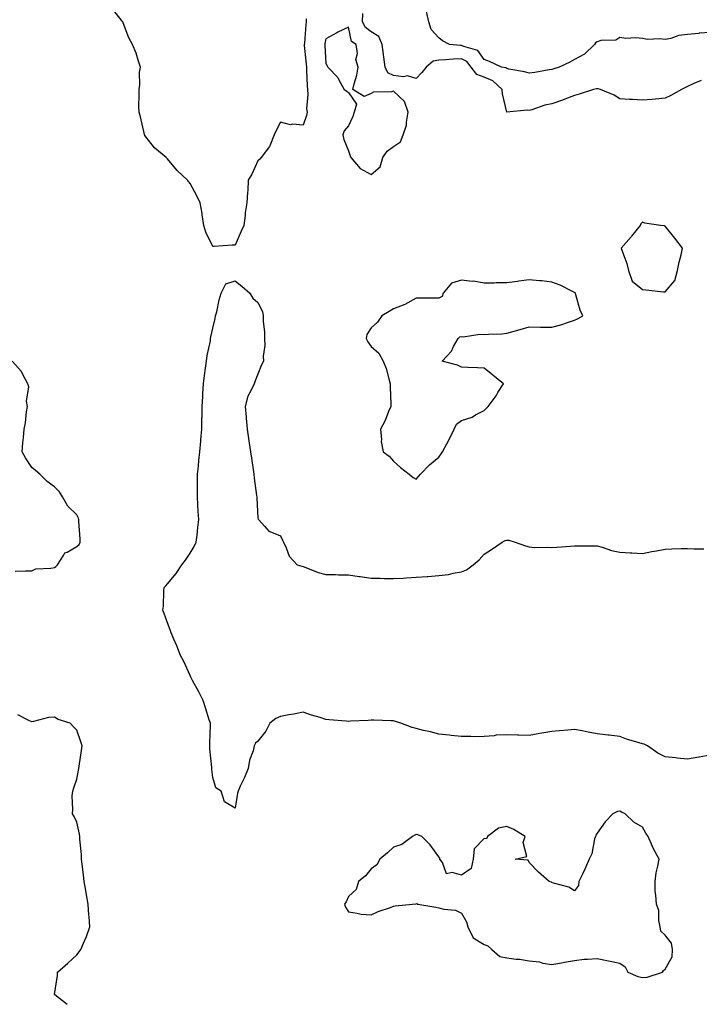
# Model space of a CAD drawing. Units: inches. Extents: x 918323 to 920963, y 7253018 to 7255658.
# Drawn here: x 920333 to 920633, y 7253498 to 7253933 of the extents above; entities that cross this region are included whole.
import ezdxf

# ---------------------------------------------------------------- set-up
doc = ezdxf.new("R2010")
doc.units = ezdxf.units.IN
doc.header["$MEASUREMENT"] = 0
doc.layers.add('Contour_91837253', color=7, linetype='Continuous', true_color=0xa45b14)

msp = doc.modelspace()

# ---------------------------------------------------------------- linework, layer by layer
at = {"layer": 'Contour_91837253'}
for points in [[(920459.4, 7253933.28, 3290), (920459.41, 7253931.92, 3290), (920459.25, 7253930.72, 3290), (920458.59, 7253922.46, 3290), (920458.52, 7253921.92, 3290), (920458.56, 7253921.41, 3290), (920459.4, 7253913.27, 3290), (920459.5, 7253911.92, 3290), (920459.59, 7253910.38, 3290), (920459.79, 7253903.66, 3290), (920459.91, 7253901.92, 3290), (920460.14, 7253899.83, 3290), (920459.53, 7253893.39, 3290), (920459.78, 7253891.92, 3290), (920459.5, 7253890.46, 3290), (920458.05, 7253886.18, 3290), (920453.34, 7253886.63, 3290), (920452.52, 7253886.39, 3290), (920448.05, 7253887.49, 3290), (920446.08, 7253883.89, 3290), (920445.29, 7253881.92, 3290), (920443.28, 7253877.15, 3290), (920443.19, 7253876.78, 3290), (920439.41, 7253871.92, 3290), (920438.85, 7253871.12, 3290), (920438.05, 7253870.42, 3290), (920435.34, 7253864.63, 3290), (920433.79, 7253861.92, 3290), (920433.53, 7253857.4, 3290), (920433.45, 7253856.52, 3290), (920433.21, 7253851.92, 3290), (920432.48, 7253847.49, 3290), (920432.38, 7253846.25, 3290), (920431.75, 7253841.92, 3290), (920430.58, 7253839.39, 3290), (920428.05, 7253833.14, 3290), (920426.72, 7253833.25, 3290), (920418.72, 7253832.59, 3290), (920418.05, 7253832.67, 3290), (920415.03, 7253838.9, 3290), (920414.09, 7253841.92, 3290), (920413.39, 7253846.59, 3290), (920413.37, 7253847.24, 3290), (920412.45, 7253851.92, 3290), (920411.06, 7253854.93, 3290), (920408.05, 7253860.44, 3290), (920407.42, 7253861.29, 3290), (920406.89, 7253861.92, 3290), (920402.33, 7253866.21, 3290), (920398.05, 7253871.41, 3290), (920397.75, 7253871.62, 3290), (920397.45, 7253871.92, 3290), (920392.35, 7253876.22, 3290), (920388.05, 7253881.64, 3290), (920387.99, 7253881.85, 3290), (920387.97, 7253881.92, 3290), (920387.94, 7253882.03, 3290), (920386.07, 7253889.94, 3290), (920385.52, 7253891.92, 3290), (920385.43, 7253894.54, 3290), (920385.56, 7253899.44, 3290), (920385.47, 7253901.92, 3290), (920385.89, 7253904.08, 3290), (920385.75, 7253909.63, 3290), (920386.06, 7253911.92, 3290), (920385.04, 7253914.94, 3290), (920384.22, 7253918.08, 3290), (920382.57, 7253921.92, 3290), (920381.01, 7253924.88, 3290), (920378.5, 7253931.47, 3290), (920378.3, 7253931.92, 3290), (920378.19, 7253932.07, 3290), (920378.05, 7253932.15, 3290), (920373.76, 7253937.63, 3290)], [(920638.05, 7253927.24, 3289), (920633.12, 7253926.85, 3289), (920632.94, 7253926.8, 3289), (920628.05, 7253926.26, 3289), (920624.13, 7253925.84, 3289), (920620.63, 7253924.5, 3289), (920618.05, 7253924.04, 3289), (920615.64, 7253924.33, 3289), (920610.25, 7253924.12, 3289), (920608.05, 7253924.5, 3289), (920605.17, 7253924.8, 3289), (920600.69, 7253924.56, 3289), (920598.05, 7253924.95, 3289), (920596.24, 7253923.74, 3289), (920589.71, 7253923.59, 3289), (920588.05, 7253923.09, 3289), (920587.37, 7253922.6, 3289), (920586.93, 7253921.92, 3289), (920582.39, 7253917.58, 3289), (920578.05, 7253915.24, 3289), (920575.98, 7253913.99, 3289), (920571.25, 7253911.92, 3289), (920568.87, 7253911.11, 3289), (920568.05, 7253910.8, 3289), (920566.76, 7253910.63, 3289), (920560.48, 7253909.49, 3289), (920558.05, 7253909.22, 3289), (920555.87, 7253909.74, 3289), (920548.96, 7253911.01, 3289), (920548.05, 7253911.22, 3289), (920547.68, 7253911.56, 3289), (920545.72, 7253911.92, 3289), (920540.45, 7253914.31, 3289), (920538.05, 7253915.18, 3289), (920535.35, 7253919.22, 3289), (920529.03, 7253920.93, 3289), (920528.05, 7253921.44, 3289), (920527.57, 7253921.43, 3289), (920522.73, 7253921.92, 3289), (920519.62, 7253923.49, 3289), (920518.05, 7253924.75, 3289), (920514.59, 7253928.46, 3289), (920513.6, 7253931.92, 3289), (920512.54, 7253936.41, 3289)], [(920634.05, 7253905.91, 3290), (920630.73, 7253904.6, 3290), (920628.05, 7253903.34, 3290), (920627.1, 7253902.87, 3290), (920625.28, 7253901.92, 3290), (920620.6, 7253899.37, 3290), (920618.05, 7253898.1, 3290), (920613.88, 7253897.75, 3290), (920612.34, 7253897.62, 3290), (920608.05, 7253897.26, 3290), (920603.67, 7253897.55, 3290), (920602.38, 7253897.59, 3290), (920598.05, 7253897.85, 3290), (920595.6, 7253899.47, 3290), (920589.52, 7253901.92, 3290), (920588.43, 7253902.3, 3290), (920588.05, 7253902.32, 3290), (920587.73, 7253902.24, 3290), (920586.49, 7253901.92, 3290), (920580.08, 7253899.89, 3290), (920578.05, 7253899.32, 3290), (920573.8, 7253897.67, 3290), (920572.75, 7253897.22, 3290), (920568.05, 7253895.6, 3290), (920564.93, 7253895.04, 3290), (920559.1, 7253892.97, 3290), (920558.05, 7253892.72, 3290), (920557.09, 7253892.89, 3290), (920548.11, 7253891.98, 3290), (920548.05, 7253892, 3290), (920546.2, 7253900.07, 3290), (920546.05, 7253901.92, 3290), (920541.97, 7253905.85, 3290), (920538.05, 7253907.46, 3290), (920534.77, 7253908.64, 3290), (920532.29, 7253911.92, 3290), (920530.41, 7253914.28, 3290), (920528.05, 7253915.48, 3290), (920524.52, 7253915.45, 3290), (920521.16, 7253915.03, 3290), (920518.05, 7253914.99, 3290), (920515.54, 7253914.43, 3290), (920512.37, 7253911.92, 3290), (920510.51, 7253909.46, 3290), (920508.05, 7253906.81, 3290), (920504.14, 7253908, 3290), (920502.36, 7253907.61, 3290), (920498.05, 7253908.17, 3290), (920495.53, 7253909.4, 3290), (920494.28, 7253911.92, 3290), (920493.7, 7253916.27, 3290), (920493.55, 7253917.42, 3290), (920492.96, 7253921.92, 3290), (920491.56, 7253925.44, 3290), (920488.05, 7253927.51, 3290), (920485.55, 7253929.43, 3290), (920484.34, 7253931.92, 3290), (920484.4, 7253935.56, 3290)], [(920638.05, 7253607.8, 3290), (920633.13, 7253607, 3290), (920632.99, 7253606.99, 3290), (920628.05, 7253606.09, 3290), (920623.41, 7253606.56, 3290), (920622.74, 7253606.61, 3290), (920618.05, 7253607.12, 3290), (920614.83, 7253608.7, 3290), (920610.23, 7253611.92, 3290), (920608.77, 7253612.64, 3290), (920608.05, 7253612.84, 3290), (920606.68, 7253613.29, 3290), (920600.99, 7253614.86, 3290), (920598.05, 7253615.99, 3290), (920593.37, 7253616.6, 3290), (920592.84, 7253616.71, 3290), (920588.05, 7253617.22, 3290), (920584.05, 7253617.92, 3290), (920581.42, 7253618.55, 3290), (920578.05, 7253619.21, 3290), (920575.07, 7253618.93, 3290), (920571.41, 7253618.56, 3290), (920568.05, 7253618.26, 3290), (920563.63, 7253617.5, 3290), (920562.63, 7253617.33, 3290), (920558.05, 7253616.54, 3290), (920553.32, 7253616.65, 3290), (920552.77, 7253616.64, 3290), (920548.05, 7253616.76, 3290), (920543.34, 7253616.63, 3290), (920542.44, 7253616.3, 3290), (920538.05, 7253616.06, 3290), (920533.98, 7253615.98, 3290), (920532.25, 7253616.12, 3290), (920528.05, 7253616.07, 3290), (920523.43, 7253616.54, 3290), (920522.75, 7253616.63, 3290), (920518.05, 7253617.09, 3290), (920514.28, 7253618.14, 3290), (920511.21, 7253618.76, 3290), (920508.05, 7253619.54, 3290), (920506.2, 7253620.07, 3290), (920501.21, 7253621.92, 3290), (920498.87, 7253622.74, 3290), (920498.05, 7253622.99, 3290), (920496.91, 7253623.06, 3290), (920489.37, 7253623.25, 3290), (920488.05, 7253623.34, 3290), (920486.78, 7253623.2, 3290), (920478.97, 7253622.84, 3290), (920478.05, 7253622.75, 3290), (920477.1, 7253622.87, 3290), (920469.51, 7253623.38, 3290), (920468.05, 7253623.6, 3290), (920465.55, 7253624.41, 3290), (920461.69, 7253625.55, 3290), (920458.05, 7253626.87, 3290), (920453.99, 7253625.98, 3290), (920451.77, 7253625.64, 3290), (920448.05, 7253624.91, 3290), (920445.91, 7253624.06, 3290), (920443.33, 7253621.92, 3290), (920441.53, 7253618.44, 3290), (920438.05, 7253614.04, 3290), (920436.92, 7253613.05, 3290), (920436.44, 7253611.92, 3290), (920435.91, 7253609.78, 3290), (920434.33, 7253605.64, 3290), (920433.68, 7253601.92, 3290), (920432.06, 7253597.91, 3290), (920430.26, 7253594.13, 3290), (920429.27, 7253591.92, 3290), (920429.01, 7253590.96, 3290), (920428.05, 7253584.32, 3290), (920423.33, 7253587.2, 3290), (920421.74, 7253591.92, 3290), (920419.46, 7253593.34, 3290), (920418.05, 7253598, 3290), (920417.67, 7253601.54, 3290), (920417.66, 7253601.92, 3290), (920417.63, 7253602.34, 3290), (920416.8, 7253610.67, 3290), (920416.74, 7253611.92, 3290), (920416.75, 7253613.22, 3290), (920417.02, 7253620.89, 3290), (920417.03, 7253621.92, 3290), (920416.53, 7253623.43, 3290), (920414.93, 7253628.8, 3290), (920413.82, 7253631.92, 3290), (920411.9, 7253635.77, 3290), (920409.16, 7253640.82, 3290), (920408.57, 7253641.92, 3290), (920408.42, 7253642.29, 3290), (920408.05, 7253643.05, 3290), (920405.28, 7253649.15, 3290), (920403.82, 7253651.92, 3290), (920402.23, 7253656.1, 3290), (920400.83, 7253659.14, 3290), (920399.65, 7253661.92, 3290), (920399.26, 7253663.13, 3290), (920398.05, 7253666.3, 3290), (920396.61, 7253670.48, 3290), (920396.06, 7253671.92, 3290), (920396.25, 7253673.72, 3290), (920396.49, 7253680.37, 3290), (920396.63, 7253681.92, 3290), (920397.27, 7253682.69, 3290), (920398.05, 7253683.55, 3290), (920401.89, 7253688.08, 3290), (920404.46, 7253691.92, 3290), (920405.97, 7253694, 3290), (920408.05, 7253697.09, 3290), (920409.91, 7253700.06, 3290), (920410.81, 7253701.92, 3290), (920411.16, 7253705.03, 3290), (920411.52, 7253708.45, 3290), (920411.91, 7253711.92, 3290), (920411.68, 7253715.55, 3290), (920411.53, 7253718.44, 3290), (920411.32, 7253721.92, 3290), (920411.32, 7253725.19, 3290), (920411.32, 7253728.65, 3290), (920411.33, 7253731.92, 3290), (920411.72, 7253735.59, 3290), (920411.91, 7253738.06, 3290), (920412.35, 7253741.92, 3290), (920412.74, 7253746.61, 3290), (920412.78, 7253747.19, 3290), (920413.18, 7253751.92, 3290), (920413.3, 7253756.67, 3290), (920413.34, 7253757.21, 3290), (920413.46, 7253761.92, 3290), (920413.68, 7253766.29, 3290), (920413.75, 7253767.62, 3290), (920413.98, 7253771.92, 3290), (920414.38, 7253775.59, 3290), (920414.92, 7253778.8, 3290), (920415.3, 7253781.92, 3290), (920415.57, 7253784.4, 3290), (920417.01, 7253790.88, 3290), (920417.15, 7253791.92, 3290), (920417.25, 7253792.72, 3290), (920418.05, 7253796.54, 3290), (920419.13, 7253800.84, 3290), (920419.34, 7253801.92, 3290), (920419.81, 7253803.68, 3290), (920420.95, 7253809.03, 3290), (920421.81, 7253811.92, 3290), (920423.85, 7253816.13, 3290), (920428.05, 7253817.44, 3290), (920431.08, 7253814.95, 3290), (920434.45, 7253811.92, 3290), (920435.83, 7253809.7, 3290), (920438.05, 7253807.78, 3290), (920440, 7253803.87, 3290), (920440.39, 7253801.92, 3290), (920440.39, 7253799.58, 3290), (920440.95, 7253794.81, 3290), (920440.95, 7253791.92, 3290), (920441.08, 7253788.88, 3290), (920440.34, 7253784.21, 3290), (920440.5, 7253781.92, 3290), (920439.65, 7253780.33, 3290), (920438.05, 7253776.12, 3290), (920436.79, 7253773.18, 3290), (920436.34, 7253771.92, 3290), (920434.95, 7253768.81, 3290), (920433.54, 7253766.43, 3290), (920432.36, 7253761.92, 3290), (920432.84, 7253757.13, 3290), (920432.87, 7253756.74, 3290), (920433.36, 7253751.92, 3290), (920433.89, 7253747.76, 3290), (920434.21, 7253745.76, 3290), (920434.74, 7253741.92, 3290), (920435.15, 7253739.02, 3290), (920435.9, 7253734.07, 3290), (920436.22, 7253731.92, 3290), (920436.35, 7253730.22, 3290), (920437.48, 7253722.5, 3290), (920437.53, 7253721.92, 3290), (920437.53, 7253721.4, 3290), (920438.05, 7253712.74, 3290), (920438.21, 7253712.08, 3290), (920438.3, 7253711.92, 3290), (920441.05, 7253708.92, 3290), (920442.89, 7253706.76, 3290), (920443.26, 7253706.71, 3290), (920448.05, 7253704.73, 3290), (920448.96, 7253702.83, 3290), (920449.3, 7253701.92, 3290), (920450.56, 7253699.41, 3290), (920451.85, 7253695.73, 3290), (920455.42, 7253691.92, 3290), (920457.49, 7253691.35, 3290), (920458.05, 7253691.19, 3290), (920459.16, 7253690.81, 3290), (920464.68, 7253688.55, 3290), (920468.05, 7253687.6, 3290), (920472.38, 7253687.58, 3290), (920473.61, 7253687.49, 3290), (920478.05, 7253687.47, 3290), (920482.87, 7253686.74, 3290), (920483.27, 7253686.71, 3290), (920488.05, 7253686.04, 3290), (920492.09, 7253685.96, 3290), (920494.07, 7253685.9, 3290), (920498.05, 7253685.82, 3290), (920502.22, 7253686.09, 3290), (920503.77, 7253686.2, 3290), (920508.05, 7253686.48, 3290), (920512.94, 7253686.81, 3290), (920513.14, 7253686.83, 3290), (920518.05, 7253687.14, 3290), (920522.3, 7253687.67, 3290), (920524.36, 7253688.23, 3290), (920528.05, 7253688.82, 3290), (920530.24, 7253689.73, 3290), (920533.26, 7253691.92, 3290), (920535.83, 7253694.15, 3290), (920538.05, 7253696.6, 3290), (920541.33, 7253698.65, 3290), (920546.03, 7253701.92, 3290), (920547.33, 7253702.64, 3290), (920548.05, 7253702.88, 3290), (920548.95, 7253702.82, 3290), (920551.77, 7253701.92, 3290), (920556.38, 7253700.25, 3290), (920558.05, 7253699.81, 3290), (920560.35, 7253699.62, 3290), (920565.93, 7253699.8, 3290), (920568.05, 7253699.56, 3290), (920570.22, 7253699.74, 3290), (920576.26, 7253700.12, 3290), (920578.05, 7253700.27, 3290), (920579.7, 7253700.28, 3290), (920586.49, 7253700.36, 3290), (920588.05, 7253700.37, 3290), (920590.2, 7253699.77, 3290), (920594.39, 7253698.26, 3290), (920598.05, 7253697.47, 3290), (920602.75, 7253697.22, 3290), (920603.31, 7253697.18, 3290), (920608.05, 7253696.92, 3290), (920612.19, 7253697.79, 3290), (920614.24, 7253698.11, 3290), (920618.05, 7253698.84, 3290), (920621.02, 7253698.95, 3290), (920625.2, 7253699.08, 3290), (920628.05, 7253699.17, 3290), (920630.94, 7253699.04, 3290), (920635.13, 7253698.99, 3290)], [(920330.79, 7253689.18, 3291), (920335.35, 7253689.21, 3291), (920338.05, 7253689.27, 3291), (920339.88, 7253690.09, 3291), (920346.54, 7253690.41, 3291), (920348.05, 7253690.79, 3291), (920348.75, 7253691.22, 3291), (920349.43, 7253691.92, 3291), (920352.13, 7253696, 3291), (920352.68, 7253697.28, 3291), (920353.7, 7253697.57, 3291), (920358.05, 7253699.98, 3291), (920359, 7253700.97, 3291), (920359.48, 7253701.92, 3291), (920359.5, 7253703.37, 3291), (920358.87, 7253711.11, 3291), (920358.88, 7253711.92, 3291), (920358.69, 7253712.56, 3291), (920358.05, 7253713.97, 3291), (920353.95, 7253717.82, 3291), (920351.61, 7253721.92, 3291), (920350.38, 7253724.25, 3291), (920348.05, 7253726.37, 3291), (920344.93, 7253728.8, 3291), (920341.58, 7253731.92, 3291), (920339.74, 7253733.61, 3291), (920338.05, 7253734.94, 3291), (920335.27, 7253739.14, 3291), (920333.75, 7253741.92, 3291), (920334.09, 7253745.88, 3291), (920334.39, 7253748.26, 3291), (920334.72, 7253751.92, 3291), (920335.27, 7253754.7, 3291), (920335.74, 7253759.61, 3291), (920336.12, 7253761.92, 3291), (920335.78, 7253764.19, 3291), (920336.75, 7253770.62, 3291), (920336.35, 7253771.92, 3291), (920334.2, 7253775.78, 3291), (920333.46, 7253777.34, 3291), (920329.38, 7253781.92, 3291)], [(920353.74, 7253497.61, 3291), (920348.19, 7253501.92, 3291), (920348.18, 7253502.05, 3291), (920349.49, 7253510.47, 3291), (920349.46, 7253511.92, 3291), (920353.99, 7253515.97, 3291), (920358.05, 7253519.56, 3291), (920359.01, 7253520.96, 3291), (920359.72, 7253521.92, 3291), (920360.91, 7253524.77, 3291), (920362.23, 7253527.74, 3291), (920363.79, 7253531.92, 3291), (920363.39, 7253536.59, 3291), (920363.28, 7253537.15, 3291), (920362.94, 7253541.92, 3291), (920362.19, 7253546.06, 3291), (920361.91, 7253548.06, 3291), (920361.26, 7253551.92, 3291), (920360.95, 7253554.82, 3291), (920360.32, 7253559.65, 3291), (920360.07, 7253561.92, 3291), (920360.04, 7253563.91, 3291), (920359.3, 7253570.68, 3291), (920359.28, 7253571.92, 3291), (920359.09, 7253572.96, 3291), (920358.05, 7253578.24, 3291), (920356.79, 7253580.66, 3291), (920356.04, 7253581.92, 3291), (920356.23, 7253583.75, 3291), (920355.98, 7253589.85, 3291), (920356.16, 7253591.92, 3291), (920356.59, 7253593.38, 3291), (920358.05, 7253597.16, 3291), (920358.76, 7253601.21, 3291), (920358.88, 7253601.92, 3291), (920359.04, 7253602.91, 3291), (920360.05, 7253609.92, 3291), (920360.4, 7253611.92, 3291), (920359.78, 7253613.65, 3291), (920358.05, 7253618.8, 3291), (920356.51, 7253620.38, 3291), (920354.97, 7253621.92, 3291), (920349.74, 7253623.62, 3291), (920348.05, 7253624.65, 3291), (920345.45, 7253624.52, 3291), (920338.8, 7253622.66, 3291), (920338.05, 7253622.6, 3291), (920336.83, 7253623.13, 3291), (920331.84, 7253625.71, 3291)]]:
    msp.add_polyline3d(points, dxfattribs=at)
for points in [[(920488.05, 7253864.43, 3291), (920492.17, 7253867.8, 3291), (920493.34, 7253871.92, 3291), (920495.26, 7253874.71, 3291), (920498.05, 7253876.75, 3291), (920501.08, 7253878.89, 3291), (920502.23, 7253881.92, 3291), (920503.77, 7253886.2, 3291), (920503.68, 7253887.55, 3291), (920504.5, 7253891.92, 3291), (920502.8, 7253896.67, 3291), (920498.05, 7253901.19, 3291), (920497.08, 7253900.95, 3291), (920489.19, 7253900.78, 3291), (920488.05, 7253900.28, 3291), (920485.03, 7253898.9, 3291), (920479.99, 7253901.92, 3291), (920480.55, 7253904.42, 3291), (920481.73, 7253908.24, 3291), (920482.38, 7253911.92, 3291), (920481.35, 7253915.22, 3291), (920482.02, 7253917.96, 3291), (920481.52, 7253921.92, 3291), (920479.36, 7253923.23, 3291), (920478.05, 7253929.56, 3291), (920473.43, 7253927.3, 3291), (920472.91, 7253927.06, 3291), (920468.05, 7253924.4, 3291), (920467.68, 7253922.29, 3291), (920467.64, 7253921.92, 3291), (920467.67, 7253921.54, 3291), (920468.05, 7253913.47, 3291), (920468.6, 7253912.47, 3291), (920469.01, 7253911.92, 3291), (920473.41, 7253907.28, 3291), (920473.94, 7253906.03, 3291), (920476.19, 7253901.92, 3291), (920477.39, 7253901.26, 3291), (920478.05, 7253900.68, 3291), (920481.65, 7253895.52, 3291), (920480.55, 7253891.92, 3291), (920479.97, 7253890, 3291), (920478.05, 7253885.85, 3291), (920476.22, 7253883.75, 3291), (920475.54, 7253881.92, 3291), (920476.04, 7253879.91, 3291), (920478.05, 7253874.93, 3291), (920478.8, 7253872.67, 3291), (920479.2, 7253871.92, 3291), (920483.21, 7253867.09, 3291)], [(920618.05, 7253812.55, 3291), (920622.45, 7253817.52, 3291), (920623.53, 7253821.92, 3291), (920624.23, 7253825.74, 3291), (920625.12, 7253828.99, 3291), (920625.75, 7253831.92, 3291), (920622.42, 7253836.29, 3291), (920618.05, 7253841.65, 3291), (920617.79, 7253841.66, 3291), (920615.99, 7253841.92, 3291), (920609.05, 7253842.92, 3291), (920608.05, 7253843.36, 3291), (920607.33, 7253842.63, 3291), (920607.07, 7253841.92, 3291), (920603.28, 7253837.14, 3291), (920603.08, 7253836.89, 3291), (920598.69, 7253831.92, 3291), (920598.94, 7253831.03, 3291), (920601.2, 7253825.07, 3291), (920601.86, 7253821.92, 3291), (920603.46, 7253817.32, 3291), (920608.05, 7253813.57, 3291), (920609.62, 7253813.49, 3291), (920617.38, 7253812.59, 3291)], [(920508.05, 7253729.81, 3291), (920509.06, 7253730.91, 3291), (920509.92, 7253731.92, 3291), (920513.89, 7253736.08, 3291), (920518.05, 7253739.57, 3291), (920519.02, 7253740.95, 3291), (920519.63, 7253741.92, 3291), (920521.58, 7253745.45, 3291), (920522.67, 7253747.3, 3291), (920524.84, 7253751.92, 3291), (920525.86, 7253754.11, 3291), (920528.05, 7253755.72, 3291), (920532.8, 7253757.17, 3291), (920534.28, 7253758.14, 3291), (920538.05, 7253760.17, 3291), (920539, 7253760.96, 3291), (920539.91, 7253761.92, 3291), (920543.33, 7253766.65, 3291), (920544.15, 7253768.02, 3291), (920546.6, 7253771.92, 3291), (920541.84, 7253775.71, 3291), (920538.05, 7253778.83, 3291), (920535.18, 7253779.05, 3291), (920530.82, 7253779.15, 3291), (920528.05, 7253779.34, 3291), (920526.23, 7253780.1, 3291), (920519.56, 7253781.92, 3291), (920523.6, 7253786.37, 3291), (920524.59, 7253788.46, 3291), (920526.57, 7253791.92, 3291), (920527.36, 7253792.61, 3291), (920528.05, 7253792.87, 3291), (920528.86, 7253792.73, 3291), (920536.11, 7253793.86, 3291), (920538.05, 7253793.68, 3291), (920539.94, 7253793.81, 3291), (920545.92, 7253794.06, 3291), (920548.05, 7253794.23, 3291), (920551.29, 7253795.16, 3291), (920554.03, 7253795.93, 3291), (920558.05, 7253797.09, 3291), (920562.97, 7253797, 3291), (920563.13, 7253797.01, 3291), (920568.05, 7253796.9, 3291), (920571.99, 7253797.97, 3291), (920575.33, 7253799.21, 3291), (920578.05, 7253800.05, 3291), (920579.3, 7253800.68, 3291), (920581.71, 7253801.92, 3291), (920580.55, 7253804.42, 3291), (920578.67, 7253811.3, 3291), (920578.45, 7253811.92, 3291), (920578.25, 7253812.12, 3291), (920578.05, 7253812.23, 3291), (920577.45, 7253812.52, 3291), (920571.66, 7253815.53, 3291), (920568.05, 7253816.91, 3291), (920563.52, 7253817.39, 3291), (920562.52, 7253817.45, 3291), (920558.05, 7253817.91, 3291), (920553.4, 7253817.26, 3291), (920552.84, 7253817.13, 3291), (920548.05, 7253816.61, 3291), (920543.38, 7253816.6, 3291), (920542.5, 7253816.37, 3291), (920538.05, 7253816.35, 3291), (920533.38, 7253817.25, 3291), (920532.81, 7253817.15, 3291), (920528.05, 7253817.65, 3291), (920523.62, 7253816.35, 3291), (920519.91, 7253811.92, 3291), (920519.44, 7253810.53, 3291), (920518.05, 7253809.77, 3291), (920515.95, 7253809.82, 3291), (920510.25, 7253809.72, 3291), (920508.05, 7253809.76, 3291), (920503.05, 7253806.92, 3291), (920498.05, 7253805, 3291), (920496.05, 7253803.92, 3291), (920492.82, 7253801.92, 3291), (920490.85, 7253799.12, 3291), (920488.05, 7253796.66, 3291), (920486.21, 7253793.77, 3291), (920485.84, 7253791.92, 3291), (920486.58, 7253790.46, 3291), (920488.05, 7253788.34, 3291), (920491.54, 7253785.42, 3291), (920493.47, 7253781.92, 3291), (920494.75, 7253778.62, 3291), (920495.89, 7253774.08, 3291), (920496.58, 7253771.92, 3291), (920496.5, 7253770.38, 3291), (920496.88, 7253763.09, 3291), (920496.81, 7253761.92, 3291), (920495.83, 7253759.69, 3291), (920494.31, 7253755.66, 3291), (920492.21, 7253751.92, 3291), (920492.68, 7253747.29, 3291), (920492.51, 7253746.38, 3291), (920493.39, 7253741.92, 3291), (920496.1, 7253739.97, 3291), (920498.05, 7253737.67, 3291), (920501.05, 7253734.92, 3291), (920504.99, 7253731.92, 3291), (920506.65, 7253730.52, 3291)], [(920608.05, 7253509.57, 3291), (920610.19, 7253509.78, 3291), (920616.98, 7253511.92, 3291), (920617.33, 7253512.64, 3291), (920618.05, 7253513.28, 3291), (920621.22, 7253518.75, 3291), (920621.34, 7253521.92, 3291), (920620.87, 7253524.74, 3291), (920618.05, 7253528.24, 3291), (920616.22, 7253530.09, 3291), (920615.85, 7253531.92, 3291), (920615.25, 7253534.72, 3291), (920615.28, 7253539.15, 3291), (920614.22, 7253541.92, 3291), (920614.03, 7253545.94, 3291), (920613.75, 7253547.61, 3291), (920613.62, 7253551.92, 3291), (920614.18, 7253555.79, 3291), (920614.89, 7253558.77, 3291), (920615.44, 7253561.92, 3291), (920612.8, 7253566.67, 3291), (920612.51, 7253567.46, 3291), (920610.56, 7253571.92, 3291), (920609.55, 7253573.41, 3291), (920608.05, 7253576.01, 3291), (920604.32, 7253578.2, 3291), (920600.37, 7253581.92, 3291), (920598.77, 7253582.64, 3291), (920598.05, 7253583.14, 3291), (920597.1, 7253582.87, 3291), (920594.98, 7253581.92, 3291), (920591.61, 7253578.36, 3291), (920588.05, 7253573.36, 3291), (920587.52, 7253572.45, 3291), (920587.29, 7253571.92, 3291), (920586.93, 7253570.8, 3291), (920585.75, 7253564.22, 3291), (920584.57, 7253561.92, 3291), (920582.53, 7253557.44, 3291), (920581.64, 7253555.51, 3291), (920579.98, 7253551.92, 3291), (920579.76, 7253550.21, 3291), (920578.05, 7253547.89, 3291), (920575.57, 7253549.44, 3291), (920568.67, 7253551.3, 3291), (920568.05, 7253551.55, 3291), (920567.86, 7253551.73, 3291), (920566.8, 7253551.92, 3291), (920562.17, 7253556.04, 3291), (920558.05, 7253560.41, 3291), (920557.5, 7253561.37, 3291), (920551.8, 7253561.92, 3291), (920556.91, 7253563.05, 3291), (920555.34, 7253569.21, 3291), (920556.25, 7253571.92, 3291), (920551.15, 7253575.02, 3291), (920548.05, 7253576.27, 3291), (920544.38, 7253575.59, 3291), (920539.62, 7253571.92, 3291), (920539.09, 7253570.88, 3291), (920538.05, 7253571.06, 3291), (920533.59, 7253566.38, 3291), (920533.23, 7253561.92, 3291), (920532.26, 7253557.71, 3291), (920528.05, 7253554.79, 3291), (920523.96, 7253556.01, 3291), (920521.44, 7253555.32, 3291), (920519.62, 7253560.35, 3291), (920518.45, 7253561.92, 3291), (920518.5, 7253562.37, 3291), (920518.05, 7253562.85, 3291), (920514.26, 7253568.13, 3291), (920510.57, 7253571.92, 3291), (920508.76, 7253572.63, 3291), (920508.05, 7253572.73, 3291), (920507.48, 7253572.49, 3291), (920506.32, 7253571.92, 3291), (920501.7, 7253568.27, 3291), (920498.05, 7253567.23, 3291), (920495.38, 7253564.6, 3291), (920491.99, 7253561.92, 3291), (920490.6, 7253559.36, 3291), (920488.05, 7253557.57, 3291), (920485.55, 7253554.42, 3291), (920482.5, 7253551.92, 3291), (920481.55, 7253548.42, 3291), (920478.05, 7253545.36, 3291), (920477.01, 7253542.96, 3291), (920476.27, 7253541.92, 3291), (920476.71, 7253540.58, 3291), (920478.05, 7253538.52, 3291), (920481.91, 7253538.05, 3291), (920483.76, 7253537.62, 3291), (920488.05, 7253537.28, 3291), (920491.17, 7253538.8, 3291), (920496.67, 7253540.54, 3291), (920498.05, 7253541.08, 3291), (920498.7, 7253541.27, 3291), (920506.45, 7253541.92, 3291), (920507.84, 7253542.13, 3291), (920508.05, 7253542.14, 3291), (920508.34, 7253542.2, 3291), (920508.74, 7253541.92, 3291), (920516.7, 7253540.57, 3291), (920518.05, 7253540.34, 3291), (920520.25, 7253539.72, 3291), (920525.39, 7253539.26, 3291), (920528.05, 7253537.98, 3291), (920530.29, 7253534.16, 3291), (920530.9, 7253531.92, 3291), (920533.28, 7253527.15, 3291), (920538.05, 7253524.12, 3291), (920539.65, 7253523.52, 3291), (920541.45, 7253521.92, 3291), (920545.04, 7253518.91, 3291), (920548.05, 7253518.32, 3291), (920552.25, 7253517.72, 3291), (920553.73, 7253517.6, 3291), (920558.05, 7253516.88, 3291), (920562.6, 7253516.47, 3291), (920564.04, 7253515.93, 3291), (920568.05, 7253515.31, 3291), (920572.2, 7253516.06, 3291), (920573.63, 7253516.33, 3291), (920578.05, 7253517.13, 3291), (920582.29, 7253517.68, 3291), (920583.74, 7253517.61, 3291), (920588.05, 7253518.02, 3291), (920593.03, 7253516.94, 3291), (920593.06, 7253516.93, 3291), (920598.05, 7253515.97, 3291), (920600.43, 7253514.3, 3291), (920601.63, 7253511.92, 3291), (920606.09, 7253509.96, 3291)]]:
    msp.add_polyline3d(points, close=True, dxfattribs=at)

doc.saveas('drawing.dxf')
